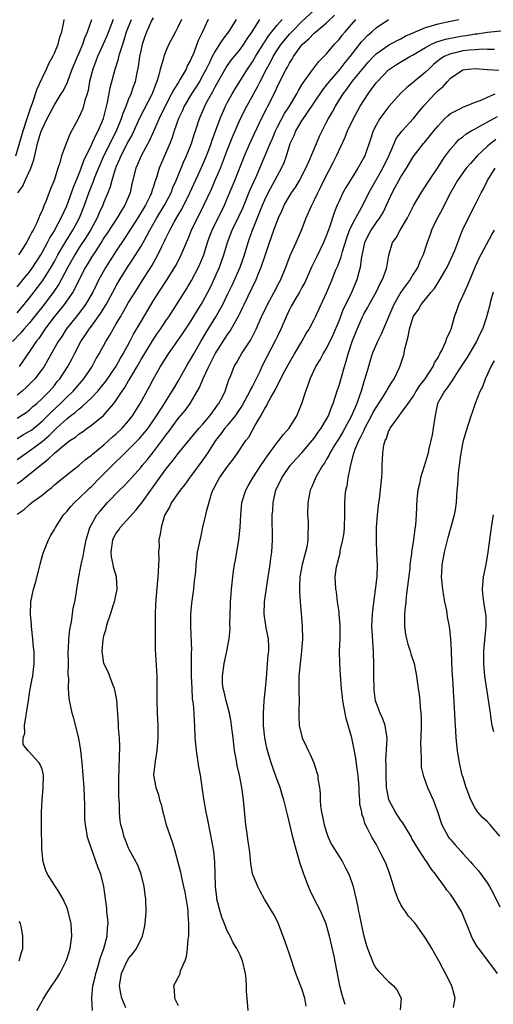
# Model space of a CAD drawing. Units: inches. Extents: x 2532000 to 2535000, y 1560000 to 1563000.
# Drawn here: x 2532127 to 2532204, y 1561310 to 1561469 of the extents above; entities that cross this region are included whole.
import ezdxf

# ---------------------------------------------------------------- set-up
doc = ezdxf.new("R2010")
doc.units = ezdxf.units.IN
doc.header["$MEASUREMENT"] = 0
doc.layers.add('LD25321560_2ft', color=33, linetype='Continuous')

msp = doc.modelspace()

# ---------------------------------------------------------------- linework, layer by layer
at = {"layer": 'LD25321560_2ft'}
for points, elevation in [([(2532127, 1561397.98), (2532128.43, 1561399), (2532129, 1561399.36), (2532131, 1561400.88), (2532132.15, 1561401.85), (2532133, 1561402.7), (2532133.17, 1561402.83), (2532133.34, 1561403), (2532135, 1561404.5), (2532135.62, 1561405), (2532136.41, 1561405.59), (2532137, 1561406.14), (2532137.51, 1561406.49), (2532139, 1561407.9), (2532140.02, 1561409), (2532140.47, 1561409.53), (2532141.35, 1561410.65), (2532143, 1561413.05), (2532143.7, 1561414.3), (2532144.11, 1561415), (2532145.18, 1561417), (2532145.8, 1561418.2), (2532147, 1561420.26), (2532149, 1561423.63), (2532149.87, 1561425), (2532151.2, 1561427), (2532152.49, 1561429), (2532152.67, 1561429.33), (2532153.51, 1561431), (2532153.85, 1561431.85), (2532154.33, 1561433), (2532154.54, 1561433.46), (2532155.16, 1561435), (2532156.14, 1561437), (2532156.44, 1561437.56), (2532157.13, 1561439), (2532158.37, 1561441.63), (2532159, 1561443.06), (2532159.83, 1561445), (2532160.17, 1561445.83), (2532161, 1561448.03), (2532161.84, 1561450.16), (2532163.1, 1561453), (2532164.08, 1561455), (2532165.85, 1561458.15), (2532166.26, 1561459), (2532167.26, 1561461), (2532167.9, 1561462.1), (2532168.35, 1561463), (2532169, 1561464.03), (2532169.65, 1561465), (2532170.26, 1561465.74), (2532171, 1561466.62), (2532171.35, 1561467), (2532173, 1561468.67), (2532175, 1561470.51)], 7394), ([(2532153.54, 1561469), (2532153, 1561467.84), (2532152.55, 1561467), (2532152.04, 1561465.96), (2532151.5, 1561465), (2532151, 1561463.89), (2532150.66, 1561463), (2532150.56, 1561462.56), (2532150.12, 1561461), (2532149.85, 1561459.85), (2532149.58, 1561459), (2532149.38, 1561458.62), (2532148.8, 1561457), (2532146.82, 1561453.18), (2532145.58, 1561450.42), (2532145, 1561449.39), (2532143.74, 1561447), (2532143.54, 1561446.46), (2532143, 1561445.29), (2532142.81, 1561444.81), (2532142.29, 1561443), (2532142.03, 1561441.97), (2532141.65, 1561441), (2532141, 1561439.48), (2532140.82, 1561439), (2532140.23, 1561437.77), (2532139.9, 1561437), (2532138.81, 1561435), (2532138.13, 1561433.87), (2532137, 1561432.16), (2532136.28, 1561431), (2532135.15, 1561429), (2532133.72, 1561426.28), (2532132.92, 1561425.08), (2532131.36, 1561423), (2532129, 1561420.03), (2532128.07, 1561419), (2532127.59, 1561418.41), (2532126.24, 1561417)], 7384), ([(2532126.78, 1561447), (2532127.94, 1561451), (2532128.62, 1561453), (2532128.69, 1561453.31), (2532129.2, 1561454.8), (2532129.47, 1561455.47), (2532130.2, 1561457.8), (2532131, 1561459.55), (2532131.74, 1561461), (2532132.12, 1561461.88), (2532132.75, 1561463), (2532133, 1561463.55), (2532133.61, 1561465), (2532133.88, 1561466.12), (2532134.22, 1561467), (2532134.55, 1561468.55), (2532134.58, 1561469)], 7374), ([(2532127, 1561394.1), (2532127.55, 1561394.45), (2532128.23, 1561395), (2532129, 1561395.57), (2532130.7, 1561397), (2532132.01, 1561397.99), (2532133, 1561398.98), (2532135, 1561400.65), (2532135.48, 1561401), (2532136.41, 1561401.59), (2532137, 1561402.1), (2532137.55, 1561402.45), (2532138.29, 1561403), (2532139, 1561403.5), (2532140.93, 1561405.07), (2532142.6, 1561407), (2532143, 1561407.54), (2532143.94, 1561409), (2532144.39, 1561409.61), (2532145, 1561410.64), (2532145.14, 1561410.86), (2532145.5, 1561411.5), (2532146.4, 1561413), (2532147, 1561414.08), (2532148.86, 1561417.14), (2532149.66, 1561418.34), (2532150.13, 1561419), (2532151, 1561420.32), (2532151.47, 1561421), (2532154.41, 1561425.59), (2532155.16, 1561426.84), (2532156.31, 1561429), (2532156.53, 1561429.47), (2532157.14, 1561431), (2532157.73, 1561433), (2532158.07, 1561433.93), (2532158.48, 1561435), (2532160.48, 1561439), (2532161, 1561440.19), (2532162.15, 1561443), (2532163.72, 1561447), (2532164.58, 1561449), (2532166.49, 1561453), (2532167.31, 1561454.69), (2532167.49, 1561455), (2532168.68, 1561457.32), (2532169, 1561458.07), (2532169.92, 1561459.93), (2532170.48, 1561461), (2532170.68, 1561461.32), (2532171, 1561461.95), (2532171.41, 1561462.59), (2532171.65, 1561463), (2532173, 1561464.88), (2532173.1, 1561465), (2532174.14, 1561465.86), (2532175, 1561466.78), (2532175.25, 1561467), (2532177, 1561468.46), (2532178.29, 1561469.71)], 7396), ([(2532127, 1561421.65), (2532128.14, 1561423), (2532129, 1561424.05), (2532130.29, 1561425.71), (2532131.14, 1561426.86), (2532132.46, 1561429), (2532133, 1561429.95), (2532133.57, 1561431), (2532134.83, 1561433.17), (2532135.97, 1561435), (2532137.03, 1561437), (2532137.86, 1561439), (2532138.59, 1561441), (2532139, 1561442.09), (2532139.27, 1561442.73), (2532139.56, 1561443.56), (2532140.39, 1561445.61), (2532141, 1561447), (2532142.01, 1561449), (2532142.33, 1561449.67), (2532143.05, 1561451), (2532143.86, 1561453), (2532144.12, 1561453.88), (2532144.59, 1561455), (2532145, 1561456.07), (2532145.41, 1561457), (2532145.8, 1561458.2), (2532146.1, 1561459), (2532146.37, 1561460.37), (2532146.59, 1561461.41), (2532146.81, 1561463), (2532147, 1561463.95), (2532147.23, 1561465), (2532147.67, 1561466.33), (2532147.93, 1561467), (2532148.71, 1561468.71), (2532149, 1561469.28)], 7382), ([(2532127, 1561389.12), (2532128.09, 1561389.91), (2532129, 1561390.71), (2532129.36, 1561391), (2532131, 1561392.18), (2532131.98, 1561393), (2532132.56, 1561393.44), (2532133, 1561393.86), (2532133.62, 1561394.38), (2532135, 1561395.5), (2532137, 1561397.07), (2532138.04, 1561397.96), (2532139, 1561398.64), (2532139.18, 1561398.82), (2532141, 1561400.32), (2532142.39, 1561401.61), (2532143, 1561402.12), (2532143.93, 1561403), (2532145, 1561404.19), (2532145.63, 1561405), (2532146.86, 1561407), (2532148.34, 1561409.66), (2532149, 1561410.96), (2532150.17, 1561413), (2532151.43, 1561415), (2532153.73, 1561418.27), (2532155, 1561420.18), (2532155.5, 1561421), (2532156.05, 1561421.95), (2532156.72, 1561423), (2532157, 1561423.49), (2532157.81, 1561425), (2532158.21, 1561425.79), (2532159, 1561427.43), (2532159.7, 1561429), (2532160.4, 1561431), (2532160.95, 1561433), (2532161.75, 1561435), (2532162.83, 1561437.17), (2532163.45, 1561438.55), (2532164.6, 1561441.4), (2532165.22, 1561442.78), (2532165.61, 1561443.61), (2532166.22, 1561445), (2532167.88, 1561449), (2532168.23, 1561449.77), (2532168.73, 1561451), (2532169, 1561451.54), (2532170.2, 1561453.8), (2532170.99, 1561455), (2532172.17, 1561457), (2532172.45, 1561457.55), (2532173, 1561458.43), (2532173.21, 1561458.79), (2532174.47, 1561460.47), (2532175.76, 1561462.24), (2532176.54, 1561463), (2532177, 1561463.47), (2532178.29, 1561465), (2532179, 1561465.76), (2532179.53, 1561466.47), (2532179.98, 1561467), (2532181.7, 1561469)], 7398), ([(2532127, 1561401.34), (2532128.03, 1561401.97), (2532129, 1561402.52), (2532129.28, 1561402.72), (2532131, 1561404.14), (2532131.91, 1561405), (2532132.44, 1561405.56), (2532134.01, 1561407), (2532135, 1561408), (2532136.05, 1561409), (2532137.77, 1561411), (2532139.1, 1561413), (2532139.76, 1561414.24), (2532140.22, 1561415), (2532141.33, 1561417), (2532141.97, 1561418.03), (2532142.5, 1561419), (2532143, 1561419.84), (2532143.66, 1561421), (2532144.17, 1561421.83), (2532145, 1561423.28), (2532146.41, 1561425.59), (2532147.18, 1561426.82), (2532148.76, 1561429.24), (2532149.74, 1561431), (2532150.36, 1561432.36), (2532150.79, 1561433.21), (2532151, 1561433.69), (2532151.44, 1561434.56), (2532151.63, 1561435), (2532152.41, 1561436.41), (2532153, 1561437.42), (2532153.6, 1561438.4), (2532154.88, 1561441), (2532156.51, 1561444.51), (2532157, 1561445.61), (2532157.59, 1561447), (2532157.96, 1561447.96), (2532158.36, 1561449), (2532158.51, 1561449.49), (2532159.79, 1561453), (2532160.15, 1561453.85), (2532160.67, 1561455), (2532161, 1561455.66), (2532161.72, 1561457), (2532162.19, 1561457.81), (2532164.21, 1561461), (2532165, 1561462.17), (2532165.48, 1561463), (2532166.83, 1561465.17), (2532167, 1561465.4), (2532167.63, 1561466.37), (2532169, 1561468.08), (2532169.81, 1561469)], 7392), ([(2532127, 1561404.62), (2532127.6, 1561405), (2532128.43, 1561405.57), (2532129, 1561406), (2532129.51, 1561406.49), (2532130.14, 1561407), (2532131, 1561407.79), (2532132.19, 1561409), (2532133, 1561409.93), (2532133.47, 1561410.53), (2532133.88, 1561411), (2532135.19, 1561413), (2532135.83, 1561414.17), (2532136.24, 1561415), (2532137.29, 1561417), (2532137.99, 1561418.01), (2532138.62, 1561419), (2532139, 1561419.5), (2532140.46, 1561421.54), (2532141.35, 1561423), (2532142.47, 1561425), (2532143, 1561426), (2532143.58, 1561427), (2532144.8, 1561429), (2532145.7, 1561430.3), (2532147, 1561432.42), (2532147.94, 1561434.06), (2532148.4, 1561435), (2532149.57, 1561437), (2532150.8, 1561439), (2532151.85, 1561441), (2532152.15, 1561441.85), (2532152.68, 1561443), (2532153.93, 1561446.07), (2532154.36, 1561447), (2532155, 1561448.59), (2532155.16, 1561449), (2532155.59, 1561450.41), (2532155.79, 1561451), (2532156.43, 1561453), (2532157.29, 1561455), (2532157.6, 1561455.6), (2532158.37, 1561457), (2532158.61, 1561457.39), (2532159, 1561458.15), (2532160.77, 1561461.23), (2532161, 1561461.58), (2532161.59, 1561462.41), (2532163, 1561464.17), (2532163.59, 1561465), (2532164.14, 1561465.86), (2532164.94, 1561467), (2532166.21, 1561469)], 7390), ([(2532162.38, 1561469), (2532161.14, 1561467), (2532160.2, 1561465.8), (2532159.71, 1561465), (2532159, 1561463.91), (2532158.52, 1561463), (2532158.08, 1561462.08), (2532157.54, 1561461), (2532157, 1561459.99), (2532156.44, 1561459), (2532155.9, 1561458.1), (2532155.18, 1561457), (2532153.97, 1561455), (2532153.68, 1561454.32), (2532153.06, 1561453), (2532152.38, 1561451), (2532152.04, 1561449.96), (2532151.67, 1561449), (2532149.95, 1561445), (2532149.48, 1561443.48), (2532149.22, 1561442.78), (2532149, 1561442.04), (2532148.74, 1561441.26), (2532148.67, 1561441), (2532148.41, 1561440.41), (2532147.72, 1561439), (2532146.5, 1561437), (2532144.34, 1561433.66), (2532143, 1561431.67), (2532141.29, 1561429), (2532140.19, 1561427), (2532139.79, 1561426.21), (2532139.21, 1561425), (2532138.03, 1561423), (2532137.61, 1561422.39), (2532136.74, 1561421.27), (2532136.51, 1561421), (2532134.92, 1561419), (2532134.18, 1561417.82), (2532133.63, 1561417), (2532131.96, 1561414.04), (2532131.32, 1561413), (2532131, 1561412.54), (2532129.83, 1561411), (2532128.44, 1561409.56), (2532127.8, 1561409), (2532127, 1561408.34)], 7388), ([(2532127, 1561425.82), (2532127.52, 1561426.48), (2532127.97, 1561427), (2532129, 1561428.27), (2532129.51, 1561429), (2532130.79, 1561431), (2532131, 1561431.36), (2532131.89, 1561433), (2532132.26, 1561433.74), (2532133, 1561434.88), (2532133.15, 1561435.15), (2532134.12, 1561437), (2532135, 1561438.94), (2532135.76, 1561441), (2532136.08, 1561441.92), (2532137, 1561444.12), (2532137.34, 1561445), (2532137.77, 1561446.23), (2532139, 1561448.75), (2532139.67, 1561450.33), (2532140.06, 1561451), (2532140.92, 1561453), (2532141.59, 1561455.59), (2532142.01, 1561457.99), (2532142.8, 1561461), (2532143.34, 1561462.66), (2532143.41, 1561463), (2532143.55, 1561463.55), (2532144.04, 1561465), (2532144.3, 1561465.7), (2532144.67, 1561467), (2532145.46, 1561469)], 7380), ([(2532127.11, 1561441), (2532127.9, 1561442.1), (2532128.27, 1561443), (2532129.17, 1561445), (2532129.67, 1561446.33), (2532130.03, 1561448.03), (2532130.29, 1561449), (2532130.83, 1561450.83), (2532131, 1561451.31), (2532131.83, 1561453), (2532133, 1561455.22), (2532134.12, 1561457), (2532134.45, 1561457.55), (2532135.11, 1561458.89), (2532135.21, 1561459.21), (2532135.89, 1561461), (2532136.73, 1561463), (2532137, 1561463.6), (2532137.59, 1561465), (2532137.94, 1561466.06), (2532138.36, 1561467), (2532139.05, 1561469)], 7376), ([(2532142.51, 1561469), (2532141.52, 1561466.48), (2532140.87, 1561465), (2532139.96, 1561463), (2532139.71, 1561462.29), (2532139.19, 1561461), (2532138.69, 1561459), (2532138.45, 1561457.55), (2532138.29, 1561457), (2532137.92, 1561455.92), (2532137.7, 1561455), (2532137.53, 1561454.47), (2532136.91, 1561453.09), (2532135.49, 1561450.51), (2532135, 1561449.27), (2532134.88, 1561449), (2532134.17, 1561447), (2532133.88, 1561445.88), (2532133.57, 1561445), (2532132.94, 1561443), (2532132.36, 1561441.64), (2532131.62, 1561439.62), (2532131.35, 1561439), (2532131.23, 1561438.77), (2532131, 1561438.13), (2532130.62, 1561437.38), (2532130.51, 1561437), (2532130.15, 1561436.15), (2532129.56, 1561435), (2532129.34, 1561434.66), (2532129, 1561433.91), (2532128.66, 1561433.34), (2532128.49, 1561433), (2532127.56, 1561431.56), (2532127.19, 1561431)], 7378), ([(2532157.84, 1561469), (2532156.91, 1561467), (2532156.29, 1561465.71), (2532156.04, 1561465), (2532155.46, 1561463.46), (2532155.16, 1561462.84), (2532155, 1561462.43), (2532154.48, 1561461.52), (2532154.27, 1561461), (2532153.35, 1561459.35), (2532153, 1561458.79), (2532152.28, 1561457.72), (2532151.95, 1561457), (2532150.88, 1561455), (2532149.91, 1561453), (2532148.42, 1561449.58), (2532147.02, 1561447), (2532146.44, 1561445.56), (2532146.18, 1561445), (2532145.54, 1561442.46), (2532145.23, 1561441), (2532144.37, 1561439), (2532143.82, 1561438.18), (2532143.12, 1561437), (2532141.51, 1561434.49), (2532141, 1561433.73), (2532140.73, 1561433.27), (2532139.67, 1561431.67), (2532139, 1561430.62), (2532138.4, 1561429.6), (2532138.03, 1561429), (2532137, 1561427.03), (2532136.35, 1561425.65), (2532135.96, 1561425), (2532134.59, 1561423), (2532132.97, 1561421), (2532131.47, 1561419), (2532131.29, 1561418.71), (2532130.48, 1561417.52), (2532130.06, 1561417), (2532129, 1561415.4), (2532128.7, 1561415), (2532127.28, 1561413)], 7386), ([(2532130.15, 1561309), (2532131, 1561310.51), (2532131.19, 1561310.81), (2532131.27, 1561311), (2532131.78, 1561311.78), (2532132.77, 1561313.23), (2532133, 1561313.62), (2532133.54, 1561314.46), (2532133.86, 1561315), (2532134.89, 1561317), (2532135, 1561317.31), (2532135.54, 1561319), (2532135.82, 1561321), (2532135.69, 1561323), (2532135.22, 1561325), (2532135, 1561325.67), (2532134.6, 1561326.6), (2532134.4, 1561327), (2532133.88, 1561327.88), (2532133.16, 1561329), (2532133, 1561329.21), (2532131.9, 1561331), (2532131.62, 1561331.62), (2532131.19, 1561333), (2532130.98, 1561335), (2532130.94, 1561339), (2532130.94, 1561341.06), (2532131.03, 1561342.97), (2532131.19, 1561345), (2532131.25, 1561347), (2532131.21, 1561347.21), (2532131, 1561347.96), (2532130.72, 1561348.72), (2532130.55, 1561349), (2532129.78, 1561349.78), (2532129, 1561350.7), (2532128.71, 1561351), (2532127.97, 1561351.97), (2532127.96, 1561353), (2532128.22, 1561353.78), (2532128.16, 1561355), (2532128.36, 1561356.36), (2532128.51, 1561357), (2532128.56, 1561357.44), (2532128.82, 1561359), (2532129, 1561360.29), (2532129.39, 1561362.61), (2532129.49, 1561363), (2532129.58, 1561363.58), (2532129.74, 1561365), (2532129.75, 1561366.25), (2532129.71, 1561367), (2532129.61, 1561367.61), (2532129.52, 1561369), (2532129.31, 1561371), (2532129.3, 1561371.3), (2532129.13, 1561373), (2532129.18, 1561375), (2532129.62, 1561377), (2532129.97, 1561378.03), (2532130.57, 1561380.57), (2532130.69, 1561381), (2532130.74, 1561381.26), (2532131.17, 1561382.83), (2532132.04, 1561385), (2532132.38, 1561385.62), (2532133, 1561386.66), (2532133.17, 1561387), (2532134.48, 1561389), (2532135, 1561389.57), (2532135.65, 1561390.35), (2532136.24, 1561391), (2532137, 1561391.69), (2532138.36, 1561393), (2532138.68, 1561393.32), (2532139, 1561393.6), (2532140.34, 1561395), (2532142.33, 1561397), (2532143, 1561397.65), (2532143.7, 1561398.3), (2532144.39, 1561399), (2532145, 1561399.57), (2532146.72, 1561401.28), (2532147.64, 1561402.36), (2532148.13, 1561403), (2532149.48, 1561405), (2532150.4, 1561406.4), (2532152.06, 1561409), (2532152.39, 1561409.61), (2532153, 1561410.6), (2532154.59, 1561413.41), (2532155, 1561414.08), (2532155.51, 1561415), (2532156.67, 1561417), (2532157.53, 1561418.47), (2532159.08, 1561421), (2532159.79, 1561422.21), (2532160.21, 1561423), (2532161, 1561424.62), (2532161.76, 1561426.23), (2532163, 1561429), (2532163.72, 1561431), (2532164.32, 1561433), (2532164.5, 1561433.5), (2532165.02, 1561435), (2532166.61, 1561439), (2532167, 1561439.9), (2532167.55, 1561441), (2532168.64, 1561443), (2532169, 1561443.72), (2532169.7, 1561445), (2532170.11, 1561445.89), (2532170.51, 1561447), (2532171.13, 1561449), (2532171.73, 1561450.27), (2532172.01, 1561451), (2532173, 1561452.64), (2532173.67, 1561453.66), (2532176.36, 1561457.64), (2532177, 1561458.42), (2532177.45, 1561459), (2532179.17, 1561461), (2532179.97, 1561462.03), (2532180.78, 1561463), (2532182.63, 1561465.37), (2532183, 1561465.78), (2532183.61, 1561466.39), (2532184.32, 1561467), (2532185, 1561467.64), (2532187, 1561468.99)], 7400), ([(2532139.15, 1561309), (2532139.06, 1561310.94), (2532139.05, 1561311.05), (2532139.23, 1561313), (2532139.59, 1561314.41), (2532139.69, 1561315), (2532140.02, 1561316.02), (2532140.31, 1561317), (2532140.44, 1561317.56), (2532141.01, 1561319.01), (2532141.54, 1561321), (2532141.59, 1561322.41), (2532141.68, 1561323), (2532141.66, 1561323.66), (2532141.5, 1561325), (2532141.46, 1561325.46), (2532140.97, 1561329), (2532140.49, 1561331), (2532140.06, 1561332.06), (2532138.49, 1561336.49), (2532138.36, 1561337), (2532138.26, 1561337.74), (2532138.01, 1561339), (2532137.93, 1561339.93), (2532137.91, 1561341), (2532137.92, 1561342.08), (2532137.81, 1561345), (2532137.51, 1561349), (2532137.29, 1561351), (2532136.96, 1561352.96), (2532136.14, 1561356.14), (2532135.89, 1561357), (2532135.39, 1561359.39), (2532135.28, 1561361), (2532135.32, 1561362.68), (2532135.24, 1561363.24), (2532135.27, 1561365), (2532135.25, 1561367), (2532135.27, 1561367.27), (2532135.33, 1561369), (2532135.47, 1561370.53), (2532135.76, 1561371.76), (2532135.93, 1561373), (2532136.04, 1561373.96), (2532136.29, 1561375), (2532136.55, 1561376.55), (2532136.6, 1561377), (2532136.93, 1561379), (2532137, 1561379.3), (2532137.33, 1561381), (2532137.66, 1561382.34), (2532137.73, 1561383), (2532137.91, 1561383.91), (2532138.15, 1561385), (2532138.33, 1561385.67), (2532138.75, 1561387), (2532139.87, 1561389), (2532140.4, 1561389.6), (2532141, 1561390.33), (2532141.59, 1561391), (2532143.53, 1561393), (2532144.3, 1561393.7), (2532145, 1561394.45), (2532147, 1561396.73), (2532147.2, 1561397), (2532148.02, 1561397.98), (2532149, 1561399.2), (2532150.65, 1561401.35), (2532151, 1561401.87), (2532151.5, 1561402.5), (2532153, 1561404.56), (2532154.13, 1561405.87), (2532154.94, 1561407), (2532156.44, 1561409.56), (2532157.02, 1561411.02), (2532157.96, 1561413), (2532158.98, 1561415), (2532161, 1561418.16), (2532161.36, 1561418.64), (2532161.57, 1561419), (2532162.25, 1561420.25), (2532162.8, 1561421.2), (2532163, 1561421.63), (2532163.47, 1561422.53), (2532163.68, 1561423), (2532165.6, 1561427), (2532165.98, 1561427.98), (2532166.42, 1561429), (2532167, 1561430.74), (2532167.79, 1561433), (2532168.11, 1561433.89), (2532168.48, 1561435), (2532169, 1561436.46), (2532169.21, 1561437), (2532169.8, 1561438.2), (2532170.16, 1561439), (2532171, 1561440.45), (2532171.33, 1561441), (2532172, 1561442), (2532172.59, 1561443), (2532173.64, 1561445), (2532174.2, 1561446.2), (2532175.37, 1561449), (2532175.86, 1561450.14), (2532176.26, 1561451), (2532177, 1561452.43), (2532177.28, 1561453), (2532177.93, 1561454.07), (2532178.41, 1561455), (2532179.66, 1561457), (2532180.26, 1561457.74), (2532181.15, 1561459), (2532183, 1561461.27), (2532183.81, 1561462.19), (2532184.55, 1561463), (2532185, 1561463.45), (2532187, 1561464.85), (2532188.39, 1561465.61), (2532189, 1561465.9), (2532189.71, 1561466.29), (2532191.08, 1561466.92), (2532193, 1561467.7), (2532193.97, 1561467.97), (2532195, 1561468.31), (2532197, 1561468.75), (2532198.36, 1561469)], 7402), ([(2532144.56, 1561309.44), (2532143.9, 1561311), (2532143.74, 1561311.74), (2532143.52, 1561313), (2532143.82, 1561315), (2532144.76, 1561317), (2532144.85, 1561317.15), (2532145, 1561317.39), (2532145.74, 1561318.26), (2532146.28, 1561319), (2532147.25, 1561321), (2532147.58, 1561322.42), (2532147.67, 1561323), (2532147.82, 1561325), (2532147.78, 1561327), (2532147.68, 1561327.68), (2532147.53, 1561329), (2532147.01, 1561331.01), (2532146.46, 1561332.46), (2532145.1, 1561335), (2532145, 1561335.2), (2532144.49, 1561336.49), (2532144.29, 1561337), (2532144.06, 1561337.94), (2532143.76, 1561339), (2532143.64, 1561339.64), (2532143.52, 1561341), (2532143.5, 1561342.5), (2532143.42, 1561343.42), (2532143.42, 1561347), (2532143.46, 1561347.46), (2532143.5, 1561350.5), (2532143.55, 1561351), (2532143.57, 1561351.57), (2532143.51, 1561353), (2532143.38, 1561354.62), (2532143.34, 1561355.34), (2532143.08, 1561359.08), (2532142.78, 1561360.78), (2532142.73, 1561361), (2532142.51, 1561361.49), (2532141.69, 1561363.69), (2532141, 1561365), (2532140.7, 1561367), (2532140.87, 1561368.87), (2532141, 1561369.47), (2532141.37, 1561370.63), (2532141.43, 1561371), (2532141.57, 1561371.57), (2532142.06, 1561373), (2532142.53, 1561374.53), (2532142.69, 1561375), (2532143.15, 1561377), (2532143.04, 1561379), (2532142.56, 1561380.56), (2532142.52, 1561381), (2532142.24, 1561382.24), (2532142.2, 1561383), (2532142.47, 1561385), (2532142.62, 1561385.38), (2532143, 1561386.06), (2532143.39, 1561386.61), (2532143.62, 1561387), (2532146.19, 1561389.81), (2532147.1, 1561390.9), (2532147.51, 1561391.51), (2532151, 1561396.41), (2532151.47, 1561397), (2532152.17, 1561397.83), (2532153, 1561398.92), (2532155, 1561401.33), (2532155.74, 1561402.26), (2532156.38, 1561403), (2532157, 1561403.68), (2532158.12, 1561405), (2532159, 1561406.18), (2532159.33, 1561406.67), (2532159.58, 1561407), (2532160.21, 1561408.21), (2532160.59, 1561409), (2532161, 1561410.2), (2532161.19, 1561410.81), (2532161.5, 1561411.5), (2532162.08, 1561413), (2532162.44, 1561413.56), (2532163.23, 1561415), (2532164.73, 1561417.27), (2532165.41, 1561418.59), (2532165.61, 1561419), (2532166.49, 1561421), (2532167.44, 1561423), (2532168.52, 1561425), (2532169.36, 1561426.64), (2532169.57, 1561427), (2532170.41, 1561429), (2532171.13, 1561430.87), (2532172.07, 1561433), (2532172.92, 1561435), (2532173.71, 1561437), (2532174.59, 1561439), (2532175, 1561439.8), (2532175.55, 1561441), (2532176.04, 1561441.96), (2532176.54, 1561443), (2532178.08, 1561445.92), (2532178.6, 1561447), (2532179.98, 1561450.02), (2532180.38, 1561451), (2532181.36, 1561453), (2532182.43, 1561455), (2532183, 1561455.94), (2532183.7, 1561457), (2532184.27, 1561457.73), (2532185, 1561458.75), (2532185.21, 1561459), (2532187, 1561460.88), (2532187.16, 1561461), (2532188.29, 1561461.71), (2532190.46, 1561463), (2532191, 1561463.29), (2532191.7, 1561463.7), (2532193, 1561464.5), (2532193.97, 1561465), (2532194.67, 1561465.33), (2532196.19, 1561465.81), (2532197.86, 1561466.14), (2532199, 1561466.34), (2532199.59, 1561466.41), (2532201, 1561466.66), (2532201.32, 1561466.68), (2532203, 1561466.95), (2532205.15, 1561467.15)], 7404), ([(2532204.14, 1561464.14), (2532203, 1561464.14), (2532202.19, 1561464.19), (2532201, 1561464.12), (2532200.06, 1561464.06), (2532199, 1561463.92), (2532197.56, 1561463.56), (2532197, 1561463.44), (2532196, 1561463), (2532195.38, 1561462.62), (2532194.28, 1561461.72), (2532193.5, 1561461), (2532193, 1561460.47), (2532191.08, 1561458.92), (2532191, 1561458.83), (2532189.96, 1561458.04), (2532188.94, 1561457.06), (2532187.05, 1561454.95), (2532185.6, 1561453), (2532185, 1561451.96), (2532184.53, 1561451), (2532184.15, 1561449.85), (2532183.15, 1561447), (2532183, 1561446.71), (2532182.05, 1561445), (2532181, 1561443.35), (2532180.11, 1561441.89), (2532179.64, 1561441), (2532179, 1561439.64), (2532178.72, 1561439), (2532178.23, 1561437.77), (2532177.47, 1561435.47), (2532177, 1561434.18), (2532176.5, 1561433), (2532175.35, 1561430.65), (2532174.57, 1561429), (2532173.47, 1561426.53), (2532173, 1561425.73), (2532172.6, 1561425), (2532172.01, 1561424.01), (2532171.43, 1561423), (2532171.29, 1561422.71), (2532171, 1561422.17), (2532170.44, 1561421), (2532169.58, 1561419), (2532169, 1561417.79), (2532168.75, 1561417.25), (2532166.55, 1561413), (2532166.18, 1561412.18), (2532165.61, 1561411), (2532165, 1561409.79), (2532164.72, 1561409.28), (2532164.61, 1561409), (2532163.34, 1561406.66), (2532162.52, 1561405.48), (2532162.19, 1561405), (2532161, 1561403.52), (2532160.56, 1561403), (2532159.91, 1561402.09), (2532159.02, 1561401), (2532157.73, 1561399), (2532157, 1561397.93), (2532155, 1561395.22), (2532154.82, 1561395), (2532154.08, 1561393.92), (2532153.32, 1561393), (2532151.93, 1561391), (2532151.64, 1561390.36), (2532151, 1561389.27), (2532150.86, 1561389), (2532150.75, 1561388.75), (2532150.23, 1561387), (2532150.1, 1561385.9), (2532149.9, 1561385), (2532149.92, 1561383.92), (2532149.84, 1561383), (2532149.89, 1561381.89), (2532149.82, 1561381), (2532149.78, 1561379.78), (2532149.72, 1561379), (2532149.38, 1561375.38), (2532149.28, 1561373.28), (2532149.26, 1561369), (2532149.29, 1561367.29), (2532149.55, 1561363), (2532149.54, 1561362.46), (2532149.57, 1561361), (2532149.54, 1561359), (2532149.59, 1561357), (2532149.7, 1561355), (2532149.73, 1561354.27), (2532149.74, 1561353), (2532149.6, 1561351.6), (2532149.58, 1561351), (2532149.27, 1561349.27), (2532149.04, 1561347), (2532149.37, 1561345), (2532149.8, 1561343.8), (2532150, 1561343), (2532150.25, 1561342.25), (2532150.53, 1561341), (2532150.65, 1561340.65), (2532151.09, 1561339), (2532152.09, 1561336.09), (2532152.43, 1561335), (2532152.97, 1561332.97), (2532153.36, 1561331.36), (2532153.53, 1561330.47), (2532153.89, 1561329), (2532154.08, 1561328.08), (2532154.5, 1561325.5), (2532154.56, 1561325), (2532154.56, 1561324.56), (2532154.7, 1561323), (2532154.68, 1561321.32), (2532154.65, 1561321), (2532154.58, 1561320.58), (2532154.45, 1561319), (2532154.31, 1561317.69), (2532154.06, 1561317), (2532153.35, 1561315.35), (2532153.23, 1561314.77), (2532153, 1561314.38), (2532152.54, 1561313.46), (2532152.23, 1561313), (2532152.37, 1561312.37), (2532152.4, 1561311), (2532153, 1561309.83)], 7406), ([(2532164.34, 1561309), (2532164.13, 1561311), (2532164.05, 1561312.05), (2532164.04, 1561313), (2532163.97, 1561314.03), (2532163.88, 1561315), (2532163.39, 1561317), (2532163, 1561317.92), (2532162.5, 1561319), (2532161.9, 1561319.9), (2532161.42, 1561321), (2532161, 1561321.76), (2532160.47, 1561323), (2532160.06, 1561324.06), (2532159.77, 1561325), (2532159.27, 1561327), (2532159.23, 1561327.23), (2532159.03, 1561329), (2532158.93, 1561332.93), (2532158.75, 1561334.75), (2532158.46, 1561336.46), (2532158.15, 1561337.85), (2532157.8, 1561339.8), (2532157.54, 1561341), (2532157.15, 1561343.15), (2532156.59, 1561347), (2532156.36, 1561348.36), (2532156.14, 1561349.86), (2532155.94, 1561351), (2532155.74, 1561353), (2532155.68, 1561355), (2532155.64, 1561355.64), (2532155.6, 1561357), (2532155.5, 1561358.5), (2532155.34, 1561359.34), (2532155.24, 1561361), (2532155.18, 1561363), (2532155.16, 1561366.84), (2532155.19, 1561367.19), (2532155.04, 1561370.96), (2532155.06, 1561373), (2532155.21, 1561374.79), (2532155.51, 1561377), (2532155.65, 1561378.35), (2532155.76, 1561379), (2532155.87, 1561379.87), (2532155.91, 1561381), (2532156, 1561382), (2532156.14, 1561383), (2532156.43, 1561384.43), (2532156.55, 1561385), (2532156.65, 1561385.35), (2532157.01, 1561387.01), (2532157.47, 1561389), (2532157.58, 1561389.58), (2532158.41, 1561392.41), (2532158.63, 1561393), (2532158.77, 1561393.23), (2532159, 1561393.72), (2532159.68, 1561395), (2532161, 1561396.85), (2532161.93, 1561398.07), (2532162.6, 1561399), (2532163.94, 1561401), (2532164.41, 1561401.59), (2532165, 1561402.7), (2532165.38, 1561403.38), (2532166.35, 1561405), (2532167, 1561406.21), (2532167.32, 1561406.68), (2532167.46, 1561407), (2532167.96, 1561407.96), (2532168.73, 1561409.27), (2532169, 1561409.83), (2532170.26, 1561412.26), (2532170.78, 1561413.22), (2532171.81, 1561415), (2532172.99, 1561416.99), (2532173.7, 1561418.3), (2532174.17, 1561419), (2532175, 1561420.55), (2532175.22, 1561421), (2532177, 1561424.86), (2532177.61, 1561426.39), (2532177.87, 1561427), (2532178.45, 1561428.45), (2532178.68, 1561429), (2532178.79, 1561429.21), (2532179.33, 1561430.67), (2532179.54, 1561431.54), (2532180.25, 1561433.75), (2532180.71, 1561435), (2532181, 1561435.66), (2532181.7, 1561437), (2532182.62, 1561438.62), (2532183, 1561439.33), (2532183.84, 1561441), (2532184.94, 1561443), (2532186.09, 1561445), (2532187.09, 1561447.09), (2532187.9, 1561449), (2532188.24, 1561449.76), (2532189.21, 1561451), (2532191.02, 1561453), (2532191.89, 1561454.11), (2532192.63, 1561455), (2532194.5, 1561457), (2532195, 1561457.51), (2532195.81, 1561458.19), (2532196.51, 1561459), (2532197, 1561459.52), (2532199, 1561460.87), (2532199.86, 1561461), (2532201, 1561461.1), (2532202.29, 1561461), (2532202.92, 1561460.92), (2532203, 1561460.93), (2532204.81, 1561460.81)], 7408), ([(2532173.69, 1561309.69), (2532173.5, 1561311), (2532173, 1561312.49), (2532172.03, 1561315), (2532171, 1561318.09), (2532170.26, 1561320.26), (2532169.22, 1561323), (2532169, 1561323.48), (2532168.49, 1561324.49), (2532166.97, 1561326.97), (2532166.24, 1561328.24), (2532165.86, 1561329), (2532165.04, 1561331.04), (2532164.74, 1561332.74), (2532164.7, 1561333.3), (2532164.51, 1561335), (2532164.31, 1561336.31), (2532164.12, 1561337.88), (2532163.96, 1561339), (2532163.54, 1561343), (2532163.27, 1561345), (2532162.89, 1561347), (2532162.54, 1561348.54), (2532162.37, 1561349.63), (2532162.12, 1561351), (2532161.87, 1561353), (2532161.65, 1561355), (2532161.57, 1561355.57), (2532161.3, 1561357), (2532160.75, 1561359), (2532160.43, 1561360.43), (2532160.26, 1561361), (2532160.19, 1561361.81), (2532160.15, 1561363), (2532160.43, 1561365), (2532160.87, 1561367), (2532161.25, 1561369), (2532161.39, 1561370.61), (2532161.35, 1561371.35), (2532161.44, 1561374.56), (2532161.47, 1561375), (2532161.53, 1561375.53), (2532161.63, 1561377), (2532161.83, 1561379), (2532161.95, 1561379.95), (2532162.13, 1561381), (2532162.28, 1561381.72), (2532162.83, 1561385), (2532163.03, 1561386.97), (2532163.11, 1561389), (2532163.31, 1561391), (2532163.93, 1561393), (2532164.31, 1561393.69), (2532165.08, 1561395), (2532166.39, 1561397), (2532167.45, 1561398.55), (2532169, 1561400.7), (2532169.27, 1561401), (2532170.01, 1561401.99), (2532170.92, 1561403), (2532172.16, 1561405), (2532173.01, 1561407), (2532173.64, 1561409), (2532174.01, 1561409.99), (2532174.33, 1561411), (2532175.25, 1561413), (2532175.95, 1561414.05), (2532176.43, 1561415), (2532177, 1561415.9), (2532178.02, 1561417.98), (2532179, 1561420.32), (2532179.74, 1561422.26), (2532180.09, 1561423), (2532181.08, 1561425), (2532181.93, 1561427), (2532182.24, 1561428.24), (2532182.46, 1561429), (2532182.68, 1561430.68), (2532183, 1561432.2), (2532183.19, 1561433), (2532183.79, 1561434.21), (2532184.21, 1561435), (2532185, 1561436.17), (2532185.61, 1561437), (2532186.14, 1561437.86), (2532186.69, 1561439), (2532187, 1561439.72), (2532187.58, 1561441), (2532188.09, 1561441.91), (2532188.65, 1561443), (2532189, 1561443.62), (2532189.9, 1561445), (2532191, 1561446.85), (2532192.68, 1561449), (2532192.84, 1561449.16), (2532193.74, 1561450.26), (2532194.31, 1561451), (2532195, 1561451.85), (2532196.11, 1561453), (2532196.57, 1561453.43), (2532197, 1561453.8), (2532198.63, 1561454.63), (2532199.11, 1561454.89), (2532199.43, 1561455), (2532201, 1561455.64), (2532202, 1561456), (2532203, 1561456.47), (2532204.24, 1561457)], 7410), ([(2532180.01, 1561309.99), (2532179.68, 1561311), (2532179.52, 1561311.52), (2532179.12, 1561313), (2532178.22, 1561317.78), (2532177.48, 1561321), (2532177, 1561322.71), (2532176.9, 1561323), (2532176.04, 1561325), (2532175, 1561327.04), (2532174.36, 1561328.36), (2532174.09, 1561329), (2532173.32, 1561331), (2532172.74, 1561332.74), (2532172.07, 1561335), (2532171.56, 1561337), (2532171, 1561339.32), (2532170.65, 1561340.65), (2532170.47, 1561341.53), (2532170.08, 1561343), (2532169.81, 1561343.81), (2532169.47, 1561345), (2532169, 1561346.26), (2532168.03, 1561349), (2532167.42, 1561351), (2532167.33, 1561351.33), (2532167.01, 1561353), (2532166.81, 1561355), (2532166.78, 1561357), (2532166.91, 1561359), (2532167.13, 1561361), (2532167.28, 1561362.72), (2532167.57, 1561366.43), (2532167.64, 1561367), (2532167.65, 1561367.65), (2532167.58, 1561369), (2532167.23, 1561370.77), (2532167.18, 1561371.18), (2532166.89, 1561373), (2532166.98, 1561375), (2532167.55, 1561379), (2532167.68, 1561379.68), (2532167.88, 1561381), (2532167.99, 1561382.01), (2532168.14, 1561383), (2532168.23, 1561385), (2532168.25, 1561385.75), (2532168.2, 1561388.2), (2532168.22, 1561389), (2532168.28, 1561389.72), (2532168.34, 1561391), (2532168.8, 1561393), (2532169.74, 1561395), (2532171.09, 1561397), (2532172, 1561398), (2532173, 1561399.05), (2532174.67, 1561401), (2532175, 1561401.42), (2532175.63, 1561402.37), (2532176.12, 1561403), (2532177, 1561404.47), (2532177.28, 1561405), (2532177.73, 1561406.27), (2532178.05, 1561407), (2532178.77, 1561409.23), (2532179, 1561409.9), (2532179.88, 1561413), (2532180.15, 1561413.85), (2532180.46, 1561415), (2532181.13, 1561417), (2532181.94, 1561419), (2532182.8, 1561421), (2532183, 1561421.41), (2532183.58, 1561422.42), (2532183.86, 1561423), (2532184.98, 1561425), (2532185.64, 1561426.36), (2532186.03, 1561427), (2532186.62, 1561428.62), (2532186.74, 1561429), (2532187.04, 1561430.96), (2532187.66, 1561433), (2532188.23, 1561433.77), (2532188.86, 1561435), (2532190.06, 1561437), (2532191.06, 1561438.94), (2532192.28, 1561441), (2532193, 1561442.07), (2532193.58, 1561443), (2532195, 1561445.16), (2532195.72, 1561446.28), (2532196.22, 1561447), (2532197, 1561448.04), (2532197.84, 1561449), (2532198.39, 1561449.61), (2532199, 1561450.07), (2532199.51, 1561450.49), (2532200.34, 1561451), (2532201, 1561451.36), (2532201.76, 1561451.76), (2532204.64, 1561453.36)], 7412), ([(2532204.37, 1561449.63), (2532203.52, 1561449), (2532203, 1561448.54), (2532201.33, 1561447), (2532201, 1561446.61), (2532200.23, 1561445.77), (2532199.57, 1561445), (2532199, 1561444.26), (2532198.15, 1561443), (2532197, 1561441), (2532195.97, 1561439), (2532195.66, 1561438.34), (2532194.91, 1561437), (2532194.82, 1561436.82), (2532193.97, 1561435), (2532193.72, 1561434.28), (2532193.25, 1561433), (2532192.59, 1561431), (2532192.07, 1561429.93), (2532191.73, 1561429), (2532191, 1561427.86), (2532190.48, 1561427), (2532189.84, 1561426.16), (2532189, 1561424.97), (2532187.85, 1561423), (2532185.81, 1561418.19), (2532185.2, 1561417), (2532184.37, 1561415), (2532184.06, 1561413.94), (2532183.74, 1561413), (2532183.17, 1561411), (2532183.11, 1561410.89), (2532183, 1561410.5), (2532182.58, 1561409), (2532182.38, 1561408.38), (2532181.86, 1561407), (2532181.02, 1561405.02), (2532179.94, 1561403), (2532179.6, 1561402.4), (2532179, 1561401.4), (2532178.28, 1561400.28), (2532177.51, 1561399), (2532177.37, 1561398.63), (2532177, 1561398.02), (2532176.63, 1561397.37), (2532176.35, 1561397), (2532175.47, 1561395.47), (2532175.22, 1561395), (2532175.17, 1561394.83), (2532174.57, 1561393.43), (2532174.36, 1561393), (2532174.17, 1561392.17), (2532173.94, 1561391), (2532173.91, 1561389), (2532174, 1561388), (2532174.04, 1561387), (2532173.97, 1561386.03), (2532173.98, 1561385), (2532173.79, 1561383.79), (2532173.61, 1561383), (2532173.07, 1561381), (2532172.68, 1561379), (2532172.63, 1561377.37), (2532172.6, 1561377), (2532172.6, 1561376.6), (2532172.7, 1561375), (2532172.87, 1561373.13), (2532173.03, 1561371), (2532173.09, 1561369), (2532172.96, 1561367), (2532172.7, 1561365), (2532172.53, 1561363), (2532172.5, 1561360.5), (2532172.54, 1561359), (2532172.53, 1561357.47), (2532172.51, 1561357), (2532172.52, 1561356.52), (2532172.57, 1561355), (2532173.02, 1561353), (2532173.69, 1561351.69), (2532174, 1561351), (2532174.34, 1561350.34), (2532174.93, 1561349), (2532175.44, 1561347.44), (2532175.55, 1561347), (2532175.6, 1561346.4), (2532175.83, 1561345), (2532175.97, 1561343.97), (2532175.96, 1561343), (2532176.01, 1561341.99), (2532176.18, 1561341), (2532176.33, 1561340.33), (2532176.59, 1561339), (2532177, 1561337.72), (2532177.27, 1561337), (2532177.81, 1561335.81), (2532179, 1561333.87), (2532179.56, 1561333), (2532180.03, 1561332.03), (2532180.59, 1561331), (2532181, 1561329.83), (2532181.28, 1561329), (2532181.97, 1561325.97), (2532182.14, 1561325), (2532182.33, 1561324.33), (2532182.58, 1561323), (2532183, 1561321.01), (2532183.46, 1561319.47), (2532183.58, 1561319), (2532184.56, 1561316.56), (2532185, 1561315.8), (2532185.37, 1561315.37), (2532187, 1561313.7), (2532187.78, 1561313), (2532188.34, 1561312.34), (2532189.05, 1561311), (2532188.91, 1561309.09)], 7414), ([(2532197.51, 1561309.51), (2532197.79, 1561311), (2532197.6, 1561311.6), (2532197.24, 1561313), (2532196.2, 1561315), (2532195.78, 1561315.78), (2532195.15, 1561317), (2532194, 1561319), (2532193.63, 1561319.63), (2532193, 1561320.67), (2532192.78, 1561321), (2532191.34, 1561323), (2532191.19, 1561323.19), (2532190.25, 1561324.25), (2532189.74, 1561325), (2532189.42, 1561325.42), (2532189, 1561326.08), (2532188.54, 1561327), (2532188.12, 1561328.12), (2532187.24, 1561331), (2532186.63, 1561332.63), (2532186.46, 1561333), (2532185.89, 1561334.11), (2532185.45, 1561335), (2532185, 1561335.84), (2532184.57, 1561336.57), (2532184.29, 1561337), (2532183.63, 1561338.37), (2532183.18, 1561339.18), (2532183, 1561339.92), (2532182.71, 1561340.71), (2532182.67, 1561341), (2532182.38, 1561342.38), (2532182.37, 1561343), (2532182.25, 1561344.25), (2532182.24, 1561345), (2532182.07, 1561347), (2532181.95, 1561347.95), (2532181.72, 1561349.72), (2532181.41, 1561351.41), (2532181.06, 1561353), (2532180.15, 1561356.15), (2532179.63, 1561359), (2532179.58, 1561359.58), (2532179.39, 1561361), (2532179.22, 1561363.22), (2532179.12, 1561365), (2532179.09, 1561367.09), (2532179.17, 1561369), (2532179.19, 1561371.19), (2532179.05, 1561373), (2532179, 1561373.38), (2532178.75, 1561375), (2532178.57, 1561376.57), (2532178.47, 1561377), (2532178.4, 1561379), (2532178.61, 1561380.61), (2532178.69, 1561381), (2532178.78, 1561381.23), (2532179, 1561382.26), (2532179.16, 1561382.84), (2532179.19, 1561383.19), (2532179.62, 1561385), (2532179.82, 1561386.18), (2532179.9, 1561387), (2532179.96, 1561389), (2532179.94, 1561391), (2532180.01, 1561392.01), (2532180.12, 1561393), (2532180.3, 1561393.7), (2532180.49, 1561395), (2532180.84, 1561396.84), (2532180.92, 1561397.08), (2532181.4, 1561399), (2532181.61, 1561399.61), (2532182.2, 1561401), (2532182.49, 1561401.51), (2532183, 1561402.61), (2532183.14, 1561402.86), (2532183.19, 1561403), (2532184.25, 1561405), (2532184.49, 1561405.51), (2532185, 1561406.38), (2532186.19, 1561408.19), (2532186.7, 1561409), (2532186.79, 1561409.21), (2532187.55, 1561410.45), (2532187.93, 1561411), (2532188.8, 1561412.8), (2532188.91, 1561413.09), (2532189.51, 1561415), (2532189.61, 1561415.61), (2532189.94, 1561417), (2532190.2, 1561417.8), (2532190.41, 1561419), (2532191, 1561421), (2532191.82, 1561422.18), (2532192.27, 1561423), (2532193.87, 1561425), (2532194.41, 1561425.59), (2532195.2, 1561426.8), (2532195.7, 1561427.7), (2532196.46, 1561429), (2532197.42, 1561431), (2532197.71, 1561431.71), (2532198.19, 1561433), (2532198.4, 1561433.6), (2532198.98, 1561435), (2532199.92, 1561437), (2532201, 1561439.08), (2532201.95, 1561441), (2532202.34, 1561441.66), (2532203.02, 1561443), (2532204.24, 1561445)], 7416), ([(2532204.62, 1561315), (2532201.58, 1561319), (2532201.34, 1561319.34), (2532200.6, 1561320.6), (2532200.4, 1561321), (2532198.85, 1561324.85), (2532198.77, 1561325), (2532198.12, 1561326.12), (2532197.57, 1561327), (2532197, 1561327.77), (2532196.45, 1561328.45), (2532196.06, 1561329), (2532194.62, 1561331), (2532193.89, 1561331.89), (2532193.21, 1561333), (2532193, 1561333.28), (2532191.51, 1561335.51), (2532190.79, 1561336.79), (2532190.69, 1561337), (2532189.32, 1561339.32), (2532189, 1561339.7), (2532188.13, 1561341), (2532187.06, 1561343), (2532187.05, 1561343.05), (2532186.73, 1561344.73), (2532186.7, 1561345), (2532186.62, 1561347), (2532186.62, 1561348.62), (2532186.58, 1561349.42), (2532186.8, 1561352.8), (2532186.79, 1561353), (2532186.72, 1561353.28), (2532186.47, 1561355), (2532186.07, 1561356.07), (2532185.64, 1561357), (2532185, 1561358.72), (2532184.92, 1561359), (2532184.7, 1561360.7), (2532184.68, 1561361), (2532184.62, 1561363), (2532184.62, 1561364.62), (2532184.58, 1561367), (2532184.47, 1561368.47), (2532184.42, 1561369.58), (2532184.32, 1561371), (2532184.39, 1561373), (2532184.44, 1561373.56), (2532184.92, 1561376.92), (2532185.15, 1561379), (2532185.2, 1561381), (2532185.12, 1561382.88), (2532185.06, 1561385), (2532185.08, 1561387), (2532185.22, 1561389), (2532185.46, 1561391), (2532185.55, 1561391.55), (2532185.73, 1561393), (2532185.79, 1561394.21), (2532185.9, 1561395), (2532185.98, 1561395.98), (2532185.97, 1561397), (2532186.08, 1561399), (2532186.26, 1561400.26), (2532186.47, 1561401), (2532186.67, 1561401.33), (2532187, 1561402.46), (2532187.2, 1561402.8), (2532187.27, 1561403), (2532187.85, 1561403.85), (2532188.71, 1561405), (2532188.85, 1561405.15), (2532189, 1561405.37), (2532190.2, 1561407), (2532191, 1561408.15), (2532191.47, 1561409), (2532192.07, 1561409.93), (2532192.9, 1561411), (2532194.23, 1561413), (2532194.44, 1561413.56), (2532195, 1561414.44), (2532195.18, 1561414.82), (2532195.31, 1561415), (2532195.65, 1561415.65), (2532196.26, 1561417), (2532196.44, 1561417.56), (2532197, 1561418.76), (2532197.1, 1561419), (2532197.68, 1561421), (2532198.03, 1561422.03), (2532198.38, 1561423), (2532199, 1561424.38), (2532199.26, 1561425), (2532199.82, 1561426.18), (2532201.01, 1561429), (2532201.62, 1561430.38), (2532203.71, 1561434.29), (2532204.12, 1561435)], 7418), ([(2532203.94, 1561425), (2532203.5, 1561423.5), (2532203.31, 1561422.69), (2532202.77, 1561420.77), (2532202.18, 1561419), (2532201.78, 1561418.22), (2532201.24, 1561417), (2532199.64, 1561414.36), (2532198.28, 1561412.28), (2532197.47, 1561411), (2532197.3, 1561410.7), (2532197, 1561410.33), (2532196.47, 1561409.53), (2532196.04, 1561409), (2532194.93, 1561407), (2532194.61, 1561405.39), (2532194.52, 1561405), (2532194.42, 1561404.42), (2532194.23, 1561403), (2532194.05, 1561401.95), (2532193.49, 1561399.49), (2532193.4, 1561399), (2532193.32, 1561398.68), (2532193, 1561397.56), (2532192.19, 1561395), (2532191.99, 1561394.01), (2532191.75, 1561393), (2532191.58, 1561391.58), (2532191.46, 1561389), (2532191.34, 1561387.34), (2532191.25, 1561386.75), (2532191.04, 1561385), (2532190.73, 1561383), (2532190.71, 1561382.71), (2532190.47, 1561381), (2532190.42, 1561380.42), (2532189.84, 1561375.84), (2532189.78, 1561375), (2532189.64, 1561373.64), (2532189.6, 1561373), (2532189.58, 1561371.58), (2532189.58, 1561371), (2532189.77, 1561369.77), (2532189.91, 1561369), (2532190.13, 1561368.13), (2532190.51, 1561367), (2532190.6, 1561366.6), (2532191.14, 1561365), (2532191.52, 1561363), (2532191.78, 1561361), (2532191.95, 1561359.95), (2532192.04, 1561359), (2532192.1, 1561357.9), (2532192.23, 1561357), (2532192.29, 1561356.29), (2532192.28, 1561355), (2532192.24, 1561353), (2532192.19, 1561352.19), (2532192.2, 1561351), (2532192.29, 1561349.71), (2532192.26, 1561349), (2532192.3, 1561348.3), (2532192.6, 1561347), (2532193, 1561345.91), (2532193.32, 1561345), (2532194.21, 1561343), (2532194.99, 1561340.99), (2532195.45, 1561339.45), (2532195.6, 1561339), (2532196.33, 1561337.67), (2532196.68, 1561337), (2532196.81, 1561336.81), (2532197, 1561336.59), (2532197.76, 1561335.76), (2532198.7, 1561334.7), (2532199, 1561334.33), (2532200.24, 1561333), (2532200.6, 1561332.6), (2532201, 1561332.12), (2532201.54, 1561331.54), (2532203, 1561329.55), (2532203.33, 1561329), (2532203.92, 1561327.92), (2532205, 1561325.74)], 7420), ([(2532205, 1561337.12), (2532203.42, 1561339), (2532203, 1561339.46), (2532202.17, 1561340.17), (2532201.44, 1561341), (2532201, 1561341.64), (2532200.3, 1561343), (2532199.55, 1561345), (2532199, 1561346.77), (2532198.93, 1561347), (2532198.48, 1561349), (2532198.14, 1561351), (2532198.02, 1561352.02), (2532197.92, 1561353), (2532197.87, 1561354.13), (2532197.77, 1561355.77), (2532197.74, 1561357), (2532197.69, 1561357.69), (2532197.63, 1561359), (2532197.57, 1561359.57), (2532197.37, 1561362.63), (2532197.34, 1561363), (2532197.26, 1561365.26), (2532197.18, 1561367), (2532197.19, 1561367.19), (2532197.06, 1561369), (2532196.84, 1561371), (2532196.56, 1561372.56), (2532196.41, 1561373.59), (2532196.11, 1561375), (2532195.94, 1561375.94), (2532195.79, 1561377), (2532195.59, 1561379), (2532195.6, 1561379.6), (2532195.67, 1561381), (2532195.9, 1561382.1), (2532196.04, 1561383), (2532196.63, 1561385.37), (2532197, 1561386.71), (2532197.66, 1561389), (2532197.81, 1561389.81), (2532197.98, 1561391), (2532198.06, 1561392.06), (2532198.09, 1561393), (2532198.19, 1561393.81), (2532198.24, 1561395), (2532198.36, 1561396.36), (2532198.48, 1561397), (2532198.68, 1561398.68), (2532199, 1561400.49), (2532199.11, 1561401), (2532199.53, 1561402.47), (2532200.35, 1561405), (2532200.54, 1561405.46), (2532201.04, 1561407.04), (2532201.83, 1561409), (2532202.24, 1561409.76), (2532202.66, 1561411), (2532203.58, 1561413), (2532204.12, 1561413.88)], 7422), ([(2532204, 1561354), (2532203.78, 1561355), (2532203.66, 1561355.66), (2532203.48, 1561357), (2532202.89, 1561360.89), (2532202.59, 1561363), (2532202.41, 1561365), (2532202.4, 1561367), (2532202.61, 1561369.39), (2532202.8, 1561371), (2532202.77, 1561372.77), (2532202.75, 1561373), (2532202.68, 1561373.32), (2532202.41, 1561375), (2532202.27, 1561376.28), (2532202.18, 1561377), (2532202.37, 1561379), (2532202.78, 1561381), (2532203.13, 1561383), (2532203.62, 1561387), (2532203.99, 1561389)], 7424), ([(2532127.31, 1561317), (2532127.66, 1561318.34), (2532127.88, 1561319), (2532127.91, 1561321), (2532127.66, 1561322.34), (2532127.5, 1561323), (2532127.35, 1561323.35)], 7398)]:
    msp.add_lwpolyline(points, dxfattribs=dict(at, elevation=elevation))

doc.saveas('drawing.dxf')
